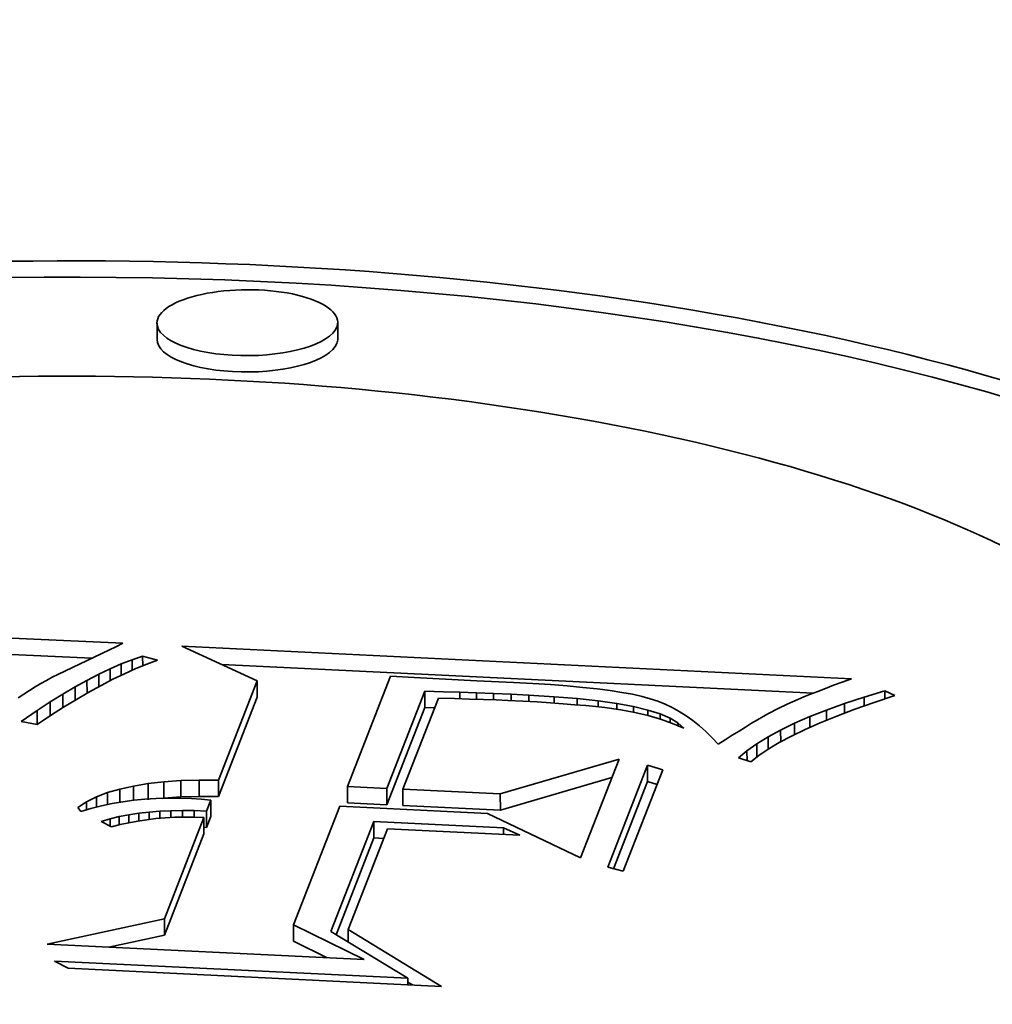
# Model space of a CAD drawing. Extents: x 0 to 10.8, y 0 to 8.3.
# Drawn here: x 8.3 to 8.4, y 3.7 to 3.8 of the extents above; entities that cross this region are included whole.
import ezdxf

# ---------------------------------------------------------------- set-up
doc = ezdxf.new("R2010")
doc.units = 0
doc.header["$MEASUREMENT"] = 0
doc.layers.get('0').update_dxf_attribs({"lineweight": 13})

msp = doc.modelspace()

# ---------------------------------------------------------------- linework, layer by layer
at = {"color": 7, "lineweight": 35, "ltscale": 4.17398e-05}
for p, q in [((8.35098, 3.79668), (8.35098, 3.79835)), ((8.36946, 3.79676), (8.36945, 3.79842)), ((8.36122, 3.76179), (8.36123, 3.76012)), ((8.37835, 3.76074), (8.37835, 3.75907)), ((8.40112, 3.75316), (8.40113, 3.75149)), ((8.35168, 3.75147), (8.35168, 3.7498)), ((8.35342, 3.75159), (8.35342, 3.74992)), ((8.35528, 3.75164), (8.35528, 3.74997)), ((8.35726, 3.75163), (8.35726, 3.74997)), ((8.35006, 3.75129), (8.35007, 3.74962)), ((8.37044, 3.75099), (8.37045, 3.74932)), ((8.37447, 3.7508), (8.37447, 3.74913)), ((8.37612, 3.75072), (8.37612, 3.74905)), ((8.35647, 3.74961), (8.35648, 3.74794)), ((8.38607, 3.75024), (8.38608, 3.74857)), ((8.35603, 3.74848), (8.35603, 3.74681)), ((8.35577, 3.74783), (8.35578, 3.74616)), ((8.37314, 3.7474), (8.37315, 3.74574)), ((8.35173, 3.73748), (8.35174, 3.73581)), ((8.36492, 3.73684), (8.36493, 3.73517))]:
    msp.add_line(p, q, dxfattribs=at)
at = {"color": 7, "lineweight": 35, "ltscale": 0.001979}
msp.add_line((8.26838, 3.76922), (8.34747, 3.76563), dxfattribs=at)
at = {"color": 7, "lineweight": 35, "ltscale": 0.001859}
msp.add_line((8.27002, 3.76748), (8.34432, 3.7641), dxfattribs=at)
at = {"color": 7, "lineweight": 35, "ltscale": 1.76261e-05}
msp.add_line((8.34747, 3.76563), (8.34684, 3.76531), dxfattribs=at)
at = {"color": 7, "lineweight": 35, "ltscale": 0.000166025}
msp.add_line((8.34684, 3.76531), (8.34085, 3.76244), dxfattribs=at)
at = {"color": 7, "lineweight": 35, "ltscale": 0.00021161}
msp.add_line((8.36122, 3.76179), (8.35353, 3.76533), dxfattribs=at)
at = {"color": 7, "lineweight": 35, "ltscale": 0.001713}
msp.add_line((8.35353, 3.76533), (8.42198, 3.76201), dxfattribs=at)
at = {"color": 7, "lineweight": 35, "ltscale": 2.97639e-05}
msp.add_line((8.34733, 3.76351), (8.34844, 3.76395), dxfattribs=at)
at = {"color": 7, "lineweight": 35, "ltscale": 2.8526e-05}
msp.add_line((8.34844, 3.76395), (8.34951, 3.76432), dxfattribs=at)
at = {"color": 7, "lineweight": 35, "ltscale": 2.7014e-05}
msp.add_line((8.34844, 3.76395), (8.34844, 3.76287), dxfattribs=at)
at = {"color": 7, "lineweight": 35, "ltscale": 3.9314e-05}
msp.add_line((8.34951, 3.76432), (8.35103, 3.76391), dxfattribs=at)
at = {"color": 7, "lineweight": 35, "ltscale": 2.49505e-05}
msp.add_line((8.34951, 3.76432), (8.34952, 3.76333), dxfattribs=at)
at = {"color": 7, "lineweight": 35, "ltscale": 2.91074e-05}
msp.add_line((8.35103, 3.76391), (8.34994, 3.7635), dxfattribs=at)
at = {"color": 7, "lineweight": 35, "ltscale": 3.23453e-05}
msp.add_line((8.34502, 3.76246), (8.34619, 3.76301), dxfattribs=at)
at = {"color": 7, "lineweight": 35, "ltscale": 3.10389e-05}
msp.add_line((8.34619, 3.76301), (8.34733, 3.76351), dxfattribs=at)
at = {"color": 7, "lineweight": 35, "ltscale": 3.0421e-05}
msp.add_line((8.34619, 3.76301), (8.3462, 3.7618), dxfattribs=at)
at = {"color": 7, "lineweight": 35, "ltscale": 3.29007e-05}
msp.add_line((8.34766, 3.76252), (8.34648, 3.76195), dxfattribs=at)
at = {"color": 7, "lineweight": 35, "ltscale": 2.88334e-05}
msp.add_line((8.34733, 3.76351), (8.34733, 3.76236), dxfattribs=at)
at = {"color": 7, "lineweight": 35, "ltscale": 3.1589e-05}
msp.add_line((8.34882, 3.76304), (8.34766, 3.76252), dxfattribs=at)
at = {"color": 7, "lineweight": 35, "ltscale": 3.03323e-05}
msp.add_line((8.34994, 3.7635), (8.34882, 3.76304), dxfattribs=at)
at = {"color": 7, "lineweight": 35, "ltscale": 0.001514}
msp.add_line((8.35759, 3.76346), (8.41807, 3.76053), dxfattribs=at)
at = {"color": 7, "lineweight": 35, "ltscale": 1.67997e-05}
msp.add_line((8.33911, 3.76151), (8.33853, 3.76117), dxfattribs=at)
at = {"color": 7, "lineweight": 35, "ltscale": 1.66329e-05}
msp.add_line((8.33969, 3.76184), (8.33911, 3.76151), dxfattribs=at)
at = {"color": 7, "lineweight": 35, "ltscale": 1.64541e-05}
msp.add_line((8.34027, 3.76215), (8.33969, 3.76184), dxfattribs=at)
at = {"color": 7, "lineweight": 35, "ltscale": 1.62895e-05}
msp.add_line((8.34085, 3.76244), (8.34027, 3.76215), dxfattribs=at)
at = {"color": 7, "lineweight": 35, "ltscale": 3.50673e-05}
msp.add_line((8.3426, 3.76116), (8.34382, 3.76184), dxfattribs=at)
at = {"color": 7, "lineweight": 35, "ltscale": 3.37045e-05}
msp.add_line((8.34382, 3.76184), (8.34502, 3.76246), dxfattribs=at)
at = {"color": 7, "lineweight": 35, "ltscale": 3.29602e-05}
msp.add_line((8.34382, 3.76184), (8.34383, 3.76052), dxfattribs=at)
at = {"color": 7, "lineweight": 35, "ltscale": 3.17962e-05}
msp.add_line((8.34502, 3.76246), (8.34503, 3.76119), dxfattribs=at)
at = {"color": 7, "lineweight": 35, "ltscale": 3.4191e-05}
msp.add_line((8.34648, 3.76195), (8.34527, 3.76132), dxfattribs=at)
at = {"color": 7, "lineweight": 35, "ltscale": 0.000272617}
for p, q in [((8.35726, 3.75163), (8.36122, 3.76179)), ((8.35726, 3.74997), (8.36123, 3.76012))]:
    msp.add_line(p, q, dxfattribs=at)
at = {"color": 7, "lineweight": 35, "ltscale": 0.000302335}
msp.add_line((8.37484, 3.76226), (8.37044, 3.75099), dxfattribs=at)
at = {"color": 7, "lineweight": 35, "ltscale": 6.08619e-05}
msp.add_line((8.37727, 3.76212), (8.37484, 3.76226), dxfattribs=at)
at = {"color": 7, "lineweight": 35, "ltscale": 0.000159871}
msp.add_line((8.38366, 3.76178), (8.37727, 3.76212), dxfattribs=at)
at = {"color": 7, "lineweight": 35, "ltscale": 9.42749e-05}
msp.add_line((8.38743, 3.76162), (8.38366, 3.76178), dxfattribs=at)
at = {"color": 7, "lineweight": 35, "ltscale": 4.8966e-05}
msp.add_line((8.38938, 3.76152), (8.38743, 3.76162), dxfattribs=at)
at = {"color": 7, "lineweight": 35, "ltscale": 4.58764e-05}
msp.add_line((8.39121, 3.7614), (8.38938, 3.76152), dxfattribs=at)
at = {"color": 7, "lineweight": 35, "ltscale": 2.37903e-05}
msp.add_line((8.42103, 3.76166), (8.42014, 3.76133), dxfattribs=at)
at = {"color": 7, "lineweight": 35, "ltscale": 2.51886e-05}
msp.add_line((8.42198, 3.76201), (8.42103, 3.76166), dxfattribs=at)
at = {"color": 7, "lineweight": 35, "ltscale": 1.72001e-05}
msp.add_line((8.33795, 3.76081), (8.33737, 3.76044), dxfattribs=at)
at = {"color": 7, "lineweight": 35, "ltscale": 1.70001e-05}
msp.add_line((8.33853, 3.76117), (8.33795, 3.76081), dxfattribs=at)
at = {"color": 7, "lineweight": 35, "ltscale": 3.64815e-05}
msp.add_line((8.34134, 3.76043), (8.3426, 3.76116), dxfattribs=at)
at = {"color": 7, "lineweight": 35, "ltscale": 3.38883e-05}
msp.add_line((8.3426, 3.76116), (8.3426, 3.75981), dxfattribs=at)
at = {"color": 7, "lineweight": 35, "ltscale": 3.68953e-05}
msp.add_line((8.34402, 3.76063), (8.34274, 3.75989), dxfattribs=at)
at = {"color": 7, "lineweight": 35, "ltscale": 3.55431e-05}
msp.add_line((8.34527, 3.76132), (8.34402, 3.76063), dxfattribs=at)
at = {"color": 7, "lineweight": 35, "ltscale": 0.000266803}
for p, q in [((8.37447, 3.7508), (8.37835, 3.76074)), ((8.37447, 3.74913), (8.37835, 3.75907))]:
    msp.add_line(p, q, dxfattribs=at)
at = {"color": 7, "lineweight": 35, "ltscale": 4.80669e-05}
msp.add_line((8.37835, 3.76074), (8.38027, 3.76067), dxfattribs=at)
at = {"color": 7, "lineweight": 35, "ltscale": 4.16768e-05}
msp.add_line((8.38027, 3.76067), (8.38194, 3.76062), dxfattribs=at)
at = {"color": 7, "lineweight": 35, "ltscale": 4.26791e-05}
msp.add_line((8.38194, 3.76062), (8.38364, 3.76056), dxfattribs=at)
at = {"color": 7, "lineweight": 35, "ltscale": 1.6425e-05}
msp.add_line((8.38194, 3.76062), (8.38194, 3.75996), dxfattribs=at)
at = {"color": 7, "lineweight": 35, "ltscale": 4.37019e-05}
msp.add_line((8.38364, 3.76056), (8.38539, 3.76048), dxfattribs=at)
at = {"color": 7, "lineweight": 35, "ltscale": 1.60812e-05}
msp.add_line((8.38364, 3.76056), (8.38364, 3.75991), dxfattribs=at)
at = {"color": 7, "lineweight": 35, "ltscale": 4.2796e-05}
msp.add_line((8.39292, 3.76127), (8.39121, 3.7614), dxfattribs=at)
at = {"color": 7, "lineweight": 35, "ltscale": 3.97436e-05}
msp.add_line((8.3945, 3.76112), (8.39292, 3.76127), dxfattribs=at)
at = {"color": 7, "lineweight": 35, "ltscale": 3.66805e-05}
msp.add_line((8.39596, 3.76096), (8.3945, 3.76112), dxfattribs=at)
at = {"color": 7, "lineweight": 35, "ltscale": 3.36483e-05}
msp.add_line((8.3973, 3.76079), (8.39596, 3.76096), dxfattribs=at)
at = {"color": 7, "lineweight": 35, "ltscale": 3.06138e-05}
msp.add_line((8.39851, 3.7606), (8.3973, 3.76079), dxfattribs=at)
at = {"color": 7, "lineweight": 35, "ltscale": 2.76006e-05}
msp.add_line((8.39959, 3.76041), (8.39851, 3.7606), dxfattribs=at)
at = {"color": 7, "lineweight": 35, "ltscale": 1.9669e-05}
msp.add_line((8.41852, 3.7607), (8.41778, 3.76041), dxfattribs=at)
at = {"color": 7, "lineweight": 35, "ltscale": 2.10439e-05}
msp.add_line((8.4193, 3.76101), (8.41852, 3.7607), dxfattribs=at)
at = {"color": 7, "lineweight": 35, "ltscale": 2.24137e-05}
msp.add_line((8.42014, 3.76133), (8.4193, 3.76101), dxfattribs=at)
at = {"color": 7, "lineweight": 35, "ltscale": 5.55762e-05}
msp.add_line((8.42326, 3.76012), (8.42539, 3.76076), dxfattribs=at)
at = {"color": 7, "lineweight": 35, "ltscale": 2.82074e-05}
msp.add_line((8.42539, 3.76076), (8.42641, 3.76029), dxfattribs=at)
at = {"color": 7, "lineweight": 35, "ltscale": 2.02053e-05}
msp.add_line((8.42539, 3.76076), (8.42539, 3.75995), dxfattribs=at)
at = {"color": 7, "lineweight": 35, "ltscale": 1.74068e-05}
msp.add_line((8.33737, 3.76044), (8.33679, 3.76005), dxfattribs=at)
at = {"color": 7, "lineweight": 35, "ltscale": 3.93523e-05}
msp.add_line((8.33873, 3.75877), (8.34005, 3.75963), dxfattribs=at)
at = {"color": 7, "lineweight": 35, "ltscale": 3.79253e-05}
msp.add_line((8.34005, 3.75963), (8.34134, 3.76043), dxfattribs=at)
at = {"color": 7, "lineweight": 35, "ltscale": 3.51886e-05}
msp.add_line((8.34005, 3.75963), (8.34005, 3.75822), dxfattribs=at)
at = {"color": 7, "lineweight": 35, "ltscale": 3.46419e-05}
msp.add_line((8.34134, 3.76043), (8.34134, 3.75904), dxfattribs=at)
at = {"color": 7, "lineweight": 35, "ltscale": 3.82534e-05}
msp.add_line((8.34274, 3.75989), (8.34143, 3.7591), dxfattribs=at)
at = {"color": 7, "lineweight": 35, "ltscale": 0.000249359}
msp.add_line((8.37974, 3.76001), (8.37612, 3.75072), dxfattribs=at)
at = {"color": 7, "lineweight": 35, "ltscale": 4.12623e-05}
msp.add_line((8.38139, 3.75997), (8.37974, 3.76001), dxfattribs=at)
at = {"color": 7, "lineweight": 35, "ltscale": 3.83822e-05}
msp.add_line((8.38293, 3.75993), (8.38139, 3.75997), dxfattribs=at)
at = {"color": 7, "lineweight": 35, "ltscale": 3.55259e-05}
msp.add_line((8.38435, 3.75989), (8.38293, 3.75993), dxfattribs=at)
at = {"color": 7, "lineweight": 35, "ltscale": 3.26706e-05}
msp.add_line((8.38565, 3.75984), (8.38435, 3.75989), dxfattribs=at)
at = {"color": 7, "lineweight": 35, "ltscale": 4.47053e-05}
msp.add_line((8.38539, 3.76048), (8.38718, 3.76041), dxfattribs=at)
at = {"color": 7, "lineweight": 35, "ltscale": 1.58515e-05}
msp.add_line((8.38539, 3.76048), (8.38539, 3.75985), dxfattribs=at)
at = {"color": 7, "lineweight": 35, "ltscale": 2.98197e-05}
msp.add_line((8.38685, 3.75979), (8.38565, 3.75984), dxfattribs=at)
at = {"color": 7, "lineweight": 35, "ltscale": 3.85314e-05}
msp.add_line((8.38838, 3.75971), (8.38685, 3.75979), dxfattribs=at)
at = {"color": 7, "lineweight": 35, "ltscale": 4.57064e-05}
msp.add_line((8.38718, 3.76041), (8.389, 3.76032), dxfattribs=at)
at = {"color": 7, "lineweight": 35, "ltscale": 1.58937e-05}
msp.add_line((8.38718, 3.76041), (8.38718, 3.75977), dxfattribs=at)
at = {"color": 7, "lineweight": 35, "ltscale": 3.64272e-05}
msp.add_line((8.38984, 3.75963), (8.38838, 3.75971), dxfattribs=at)
at = {"color": 7, "lineweight": 35, "ltscale": 6.45813e-05}
msp.add_line((8.389, 3.76032), (8.39158, 3.76017), dxfattribs=at)
at = {"color": 7, "lineweight": 35, "ltscale": 1.61721e-05}
msp.add_line((8.389, 3.76032), (8.389, 3.75967), dxfattribs=at)
at = {"color": 7, "lineweight": 35, "ltscale": 3.42813e-05}
msp.add_line((8.39121, 3.75954), (8.38984, 3.75963), dxfattribs=at)
at = {"color": 7, "lineweight": 35, "ltscale": 3.21544e-05}
msp.add_line((8.39249, 3.75945), (8.39121, 3.75954), dxfattribs=at)
at = {"color": 7, "lineweight": 35, "ltscale": 5.91389e-05}
msp.add_line((8.39158, 3.76017), (8.39394, 3.75998), dxfattribs=at)
at = {"color": 7, "lineweight": 35, "ltscale": 1.64123e-05}
msp.add_line((8.39158, 3.76017), (8.39158, 3.75951), dxfattribs=at)
at = {"color": 7, "lineweight": 35, "ltscale": 5.37337e-05}
msp.add_line((8.39394, 3.75998), (8.39607, 3.75974), dxfattribs=at)
at = {"color": 7, "lineweight": 35, "ltscale": 1.61328e-05}
msp.add_line((8.39394, 3.75998), (8.39394, 3.75933), dxfattribs=at)
at = {"color": 7, "lineweight": 35, "ltscale": 4.83328e-05}
msp.add_line((8.39607, 3.75974), (8.39799, 3.75947), dxfattribs=at)
at = {"color": 7, "lineweight": 35, "ltscale": 1.54601e-05}
msp.add_line((8.39607, 3.75974), (8.39608, 3.75913), dxfattribs=at)
at = {"color": 7, "lineweight": 35, "ltscale": 2.46364e-05}
msp.add_line((8.40056, 3.76019), (8.39959, 3.76041), dxfattribs=at)
at = {"color": 7, "lineweight": 35, "ltscale": 2.1695e-05}
msp.add_line((8.40139, 3.75996), (8.40056, 3.76019), dxfattribs=at)
at = {"color": 7, "lineweight": 35, "ltscale": 2.02257e-05}
msp.add_line((8.40216, 3.75971), (8.40139, 3.75996), dxfattribs=at)
at = {"color": 7, "lineweight": 35, "ltscale": 2.02467e-05}
msp.add_line((8.40291, 3.7594), (8.40216, 3.75971), dxfattribs=at)
at = {"color": 7, "lineweight": 35, "ltscale": 2.97191e-05}
msp.add_line((8.41648, 3.75988), (8.41539, 3.7594), dxfattribs=at)
at = {"color": 7, "lineweight": 35, "ltscale": 1.69351e-05}
msp.add_line((8.41711, 3.76014), (8.41648, 3.75988), dxfattribs=at)
at = {"color": 7, "lineweight": 35, "ltscale": 1.82806e-05}
msp.add_line((8.41778, 3.76041), (8.41711, 3.76014), dxfattribs=at)
at = {"color": 7, "lineweight": 35, "ltscale": 5.23035e-05}
msp.add_line((8.42127, 3.75947), (8.42326, 3.76012), dxfattribs=at)
at = {"color": 7, "lineweight": 35, "ltscale": 5.25728e-05}
msp.add_line((8.42429, 3.75959), (8.4223, 3.75888), dxfattribs=at)
at = {"color": 7, "lineweight": 35, "ltscale": 2.23809e-05}
msp.add_line((8.42326, 3.76012), (8.42326, 3.75922), dxfattribs=at)
at = {"color": 7, "lineweight": 35, "ltscale": 5.60571e-05}
msp.add_line((8.42641, 3.76029), (8.42429, 3.75959), dxfattribs=at)
at = {"color": 7, "lineweight": 35, "ltscale": 4.95713e-05}
msp.add_line((8.3371, 3.75764), (8.33873, 3.75877), dxfattribs=at)
at = {"color": 7, "lineweight": 35, "ltscale": 3.55179e-05}
msp.add_line((8.33873, 3.75877), (8.33873, 3.75735), dxfattribs=at)
at = {"color": 7, "lineweight": 35, "ltscale": 3.96584e-05}
msp.add_line((8.34143, 3.7591), (8.3401, 3.75825), dxfattribs=at)
at = {"color": 7, "lineweight": 35, "ltscale": 2.51827e-05}
msp.add_line((8.37835, 3.75907), (8.37936, 3.75903), dxfattribs=at)
at = {"color": 7, "lineweight": 35, "ltscale": 3.00349e-05}
msp.add_line((8.39369, 3.75935), (8.39249, 3.75945), dxfattribs=at)
at = {"color": 7, "lineweight": 35, "ltscale": 2.7915e-05}
msp.add_line((8.3948, 3.75926), (8.39369, 3.75935), dxfattribs=at)
at = {"color": 7, "lineweight": 35, "ltscale": 2.57778e-05}
msp.add_line((8.39583, 3.75915), (8.3948, 3.75926), dxfattribs=at)
at = {"color": 7, "lineweight": 35, "ltscale": 2.36852e-05}
msp.add_line((8.39677, 3.75905), (8.39583, 3.75915), dxfattribs=at)
at = {"color": 7, "lineweight": 35, "ltscale": 4.10093e-05}
msp.add_line((8.39839, 3.75882), (8.39677, 3.75905), dxfattribs=at)
at = {"color": 7, "lineweight": 35, "ltscale": 4.30687e-05}
msp.add_line((8.39799, 3.75947), (8.39968, 3.75915), dxfattribs=at)
at = {"color": 7, "lineweight": 35, "ltscale": 1.47662e-05}
msp.add_line((8.39799, 3.75947), (8.39799, 3.75888), dxfattribs=at)
at = {"color": 7, "lineweight": 35, "ltscale": 3.61104e-05}
msp.add_line((8.39981, 3.75856), (8.39839, 3.75882), dxfattribs=at)
at = {"color": 7, "lineweight": 35, "ltscale": 3.78339e-05}
msp.add_line((8.39968, 3.75915), (8.40115, 3.75879), dxfattribs=at)
at = {"color": 7, "lineweight": 35, "ltscale": 1.41751e-05}
msp.add_line((8.39968, 3.75915), (8.39968, 3.75859), dxfattribs=at)
at = {"color": 7, "lineweight": 35, "ltscale": 3.47416e-05}
msp.add_line((8.40117, 3.75824), (8.39981, 3.75856), dxfattribs=at)
at = {"color": 7, "lineweight": 35, "ltscale": 3.27658e-05}
msp.add_line((8.40115, 3.75879), (8.4024, 3.7584), dxfattribs=at)
at = {"color": 7, "lineweight": 35, "ltscale": 1.36975e-05}
msp.add_line((8.40115, 3.75879), (8.40115, 3.75825), dxfattribs=at)
at = {"color": 7, "lineweight": 35, "ltscale": 2.03626e-05}
msp.add_line((8.40365, 3.75905), (8.40291, 3.7594), dxfattribs=at)
at = {"color": 7, "lineweight": 35, "ltscale": 2.05087e-05}
msp.add_line((8.40436, 3.75866), (8.40365, 3.75905), dxfattribs=at)
at = {"color": 7, "lineweight": 35, "ltscale": 2.07883e-05}
msp.add_line((8.40507, 3.75822), (8.40436, 3.75866), dxfattribs=at)
at = {"color": 7, "lineweight": 35, "ltscale": 2.81171e-05}
msp.add_line((8.41448, 3.75896), (8.41348, 3.75844), dxfattribs=at)
at = {"color": 7, "lineweight": 35, "ltscale": 2.54152e-05}
msp.add_line((8.41539, 3.7594), (8.41448, 3.75896), dxfattribs=at)
at = {"color": 7, "lineweight": 35, "ltscale": 4.586e-05}
msp.add_line((8.41772, 3.75813), (8.41942, 3.7588), dxfattribs=at)
at = {"color": 7, "lineweight": 35, "ltscale": 4.90599e-05}
msp.add_line((8.41942, 3.7588), (8.42127, 3.75947), dxfattribs=at)
at = {"color": 7, "lineweight": 35, "ltscale": 2.59696e-05}
msp.add_line((8.41942, 3.7588), (8.41943, 3.75776), dxfattribs=at)
at = {"color": 7, "lineweight": 35, "ltscale": 4.91038e-05}
msp.add_line((8.4223, 3.75888), (8.42047, 3.75819), dxfattribs=at)
at = {"color": 7, "lineweight": 35, "ltscale": 2.43016e-05}
msp.add_line((8.42127, 3.75947), (8.42127, 3.75849), dxfattribs=at)
at = {"color": 7, "lineweight": 35, "ltscale": 4.14333e-05}
msp.add_line((8.33873, 3.75734), (8.3371, 3.75764), dxfattribs=at)
at = {"color": 7, "lineweight": 35, "ltscale": 4.10588e-05}
msp.add_line((8.3401, 3.75825), (8.33873, 3.75734), dxfattribs=at)
at = {"color": 7, "lineweight": 35, "ltscale": 3.34632e-05}
msp.add_line((8.40245, 3.75787), (8.40117, 3.75824), dxfattribs=at)
at = {"color": 7, "lineweight": 35, "ltscale": 2.79414e-05}
msp.add_line((8.4024, 3.7584), (8.40343, 3.75796), dxfattribs=at)
at = {"color": 7, "lineweight": 35, "ltscale": 1.27848e-05}
msp.add_line((8.4024, 3.7584), (8.4024, 3.75788), dxfattribs=at)
at = {"color": 7, "lineweight": 35, "ltscale": 3.22835e-05}
msp.add_line((8.40367, 3.75744), (8.40245, 3.75787), dxfattribs=at)
at = {"color": 7, "lineweight": 35, "ltscale": 2.3476e-05}
msp.add_line((8.40343, 3.75796), (8.40423, 3.75748), dxfattribs=at)
at = {"color": 7, "lineweight": 35, "ltscale": 1.0797e-05}
msp.add_line((8.40343, 3.75796), (8.40343, 3.75752), dxfattribs=at)
at = {"color": 7, "lineweight": 35, "ltscale": 1.95942e-05}
msp.add_line((8.40423, 3.75748), (8.40482, 3.75695), dxfattribs=at)
at = {"color": 7, "lineweight": 35, "ltscale": 6.87835e-06}
msp.add_line((8.40423, 3.75748), (8.40424, 3.7572), dxfattribs=at)
at = {"color": 7, "lineweight": 35, "ltscale": 2.10747e-05}
msp.add_line((8.40576, 3.75773), (8.40507, 3.75822), dxfattribs=at)
at = {"color": 7, "lineweight": 35, "ltscale": 2.14491e-05}
msp.add_line((8.40643, 3.75719), (8.40576, 3.75773), dxfattribs=at)
at = {"color": 7, "lineweight": 35, "ltscale": 1.74681e-05}
msp.add_line((8.41237, 3.75781), (8.41176, 3.75745), dxfattribs=at)
at = {"color": 7, "lineweight": 35, "ltscale": 1.65089e-05}
msp.add_line((8.41294, 3.75814), (8.41237, 3.75781), dxfattribs=at)
at = {"color": 7, "lineweight": 35, "ltscale": 1.55137e-05}
msp.add_line((8.41348, 3.75844), (8.41294, 3.75814), dxfattribs=at)
at = {"color": 7, "lineweight": 35, "ltscale": 4.27149e-05}
msp.add_line((8.41615, 3.75745), (8.41772, 3.75813), dxfattribs=at)
at = {"color": 7, "lineweight": 35, "ltscale": 4.22625e-05}
msp.add_line((8.41878, 3.7575), (8.41723, 3.75682), dxfattribs=at)
at = {"color": 7, "lineweight": 35, "ltscale": 2.74641e-05}
msp.add_line((8.41772, 3.75813), (8.41772, 3.75703), dxfattribs=at)
at = {"color": 7, "lineweight": 35, "ltscale": 4.56668e-05}
msp.add_line((8.42047, 3.75819), (8.41878, 3.7575), dxfattribs=at)
at = {"color": 7, "lineweight": 35, "ltscale": 3.12163e-05}
msp.add_line((8.40482, 3.75695), (8.40367, 3.75744), dxfattribs=at)
at = {"color": 7, "lineweight": 35, "ltscale": 2.18833e-05}
msp.add_line((8.40708, 3.75661), (8.40643, 3.75719), dxfattribs=at)
at = {"color": 7, "lineweight": 35, "ltscale": 2.23966e-05}
msp.add_line((8.40772, 3.75598), (8.40708, 3.75661), dxfattribs=at)
at = {"color": 7, "lineweight": 35, "ltscale": 2.04145e-05}
msp.add_line((8.41047, 3.75666), (8.40978, 3.75623), dxfattribs=at)
at = {"color": 7, "lineweight": 35, "ltscale": 1.94308e-05}
msp.add_line((8.41113, 3.75707), (8.41047, 3.75666), dxfattribs=at)
at = {"color": 7, "lineweight": 35, "ltscale": 1.84485e-05}
msp.add_line((8.41176, 3.75745), (8.41113, 3.75707), dxfattribs=at)
at = {"color": 7, "lineweight": 35, "ltscale": 3.66087e-05}
msp.add_line((8.41344, 3.75606), (8.41472, 3.75676), dxfattribs=at)
at = {"color": 7, "lineweight": 35, "ltscale": 3.96168e-05}
msp.add_line((8.41472, 3.75676), (8.41615, 3.75745), dxfattribs=at)
at = {"color": 7, "lineweight": 35, "ltscale": 3.01411e-05}
msp.add_line((8.41472, 3.75676), (8.41473, 3.75556), dxfattribs=at)
at = {"color": 7, "lineweight": 35, "ltscale": 3.89128e-05}
msp.add_line((8.41723, 3.75682), (8.41583, 3.75614), dxfattribs=at)
at = {"color": 7, "lineweight": 35, "ltscale": 2.88279e-05}
msp.add_line((8.41615, 3.75745), (8.41615, 3.7563), dxfattribs=at)
at = {"color": 7, "lineweight": 35, "ltscale": 2.29273e-05}
msp.add_line((8.40834, 3.75531), (8.40772, 3.75598), dxfattribs=at)
at = {"color": 7, "lineweight": 35, "ltscale": 2.1209e-05}
msp.add_line((8.40906, 3.75577), (8.40834, 3.75531), dxfattribs=at)
at = {"color": 7, "lineweight": 35, "ltscale": 2.14067e-05}
msp.add_line((8.40978, 3.75623), (8.40906, 3.75577), dxfattribs=at)
at = {"color": 7, "lineweight": 35, "ltscale": 3.36969e-05}
msp.add_line((8.41229, 3.75535), (8.41344, 3.75606), dxfattribs=at)
at = {"color": 7, "lineweight": 35, "ltscale": 3.16128e-05}
msp.add_line((8.41344, 3.75606), (8.41344, 3.7548), dxfattribs=at)
at = {"color": 7, "lineweight": 35, "ltscale": 3.23333e-05}
msp.add_line((8.41457, 3.75547), (8.41346, 3.75481), dxfattribs=at)
at = {"color": 7, "lineweight": 35, "ltscale": 3.56017e-05}
msp.add_line((8.41583, 3.75614), (8.41457, 3.75547), dxfattribs=at)
at = {"color": 7, "lineweight": 35, "ltscale": 2.82712e-05}
msp.add_line((8.41042, 3.75391), (8.41128, 3.75464), dxfattribs=at)
at = {"color": 7, "lineweight": 35, "ltscale": 3.08906e-05}
msp.add_line((8.41128, 3.75464), (8.41229, 3.75535), dxfattribs=at)
at = {"color": 7, "lineweight": 35, "ltscale": 2.51978e-05}
msp.add_line((8.41128, 3.75464), (8.41129, 3.75363), dxfattribs=at)
at = {"color": 7, "lineweight": 35, "ltscale": 3.38928e-05}
msp.add_line((8.41229, 3.75535), (8.41229, 3.754), dxfattribs=at)
at = {"color": 7, "lineweight": 35, "ltscale": 2.9209e-05}
msp.add_line((8.41346, 3.75481), (8.41249, 3.75415), dxfattribs=at)
at = {"color": 7, "lineweight": 35, "ltscale": 0.000316197}
msp.add_line((8.38607, 3.75024), (8.39821, 3.75379), dxfattribs=at)
at = {"color": 7, "lineweight": 35, "ltscale": 0.000270682}
msp.add_line((8.39821, 3.75379), (8.39427, 3.7437), dxfattribs=at)
at = {"color": 7, "lineweight": 35, "ltscale": 3.29117e-05}
msp.add_line((8.41167, 3.7535), (8.41042, 3.75391), dxfattribs=at)
at = {"color": 7, "lineweight": 35, "ltscale": 2.61758e-05}
msp.add_line((8.41249, 3.75415), (8.41167, 3.7535), dxfattribs=at)
at = {"color": 7, "lineweight": 35, "ltscale": 0.000279077}
for p, q in [((8.39706, 3.74276), (8.40112, 3.75316)), ((8.40269, 3.75271), (8.39863, 3.74232))]:
    msp.add_line(p, q, dxfattribs=at)
at = {"color": 7, "lineweight": 35, "ltscale": 4.08777e-05}
for p, q in [((8.40112, 3.75316), (8.40269, 3.75271)), ((8.39863, 3.74232), (8.39706, 3.74276))]:
    msp.add_line(p, q, dxfattribs=at)
at = {"color": 7, "lineweight": 35, "ltscale": 4.07344e-05}
msp.add_line((8.35006, 3.75129), (8.35168, 3.75147), dxfattribs=at)
at = {"color": 7, "lineweight": 35, "ltscale": 4.36102e-05}
for p, q in [((8.35168, 3.75147), (8.35342, 3.75159)), ((8.35168, 3.7498), (8.35342, 3.74992))]:
    msp.add_line(p, q, dxfattribs=at)
at = {"color": 7, "lineweight": 35, "ltscale": 4.64996e-05}
for p, q in [((8.35342, 3.75159), (8.35528, 3.75164)), ((8.35342, 3.74992), (8.35528, 3.74997))]:
    msp.add_line(p, q, dxfattribs=at)
at = {"color": 7, "lineweight": 35, "ltscale": 4.95112e-05}
for p, q in [((8.35528, 3.75164), (8.35726, 3.75163)), ((8.35528, 3.74997), (8.35726, 3.74997))]:
    msp.add_line(p, q, dxfattribs=at)
at = {"color": 7, "lineweight": 35, "ltscale": 0.000296833}
msp.add_line((8.38608, 3.74857), (8.39747, 3.7519), dxfattribs=at)
at = {"color": 7, "lineweight": 35, "ltscale": 0.000238765}
msp.add_line((8.39765, 3.74259), (8.40113, 3.75149), dxfattribs=at)
at = {"color": 7, "lineweight": 35, "ltscale": 2.54749e-05}
msp.add_line((8.40113, 3.75149), (8.40211, 3.75121), dxfattribs=at)
at = {"color": 7, "lineweight": 35, "ltscale": 3.28436e-05}
msp.add_line((8.34592, 3.75036), (8.34718, 3.75073), dxfattribs=at)
at = {"color": 7, "lineweight": 35, "ltscale": 3.53367e-05}
msp.add_line((8.34718, 3.75073), (8.34856, 3.75104), dxfattribs=at)
at = {"color": 7, "lineweight": 35, "ltscale": 3.38324e-05}
msp.add_line((8.34718, 3.75073), (8.34719, 3.74938), dxfattribs=at)
at = {"color": 7, "lineweight": 35, "ltscale": 3.79638e-05}
msp.add_line((8.34856, 3.75104), (8.35006, 3.75129), dxfattribs=at)
at = {"color": 7, "lineweight": 35, "ltscale": 3.66987e-05}
msp.add_line((8.34856, 3.75104), (8.34857, 3.74957), dxfattribs=at)
at = {"color": 7, "lineweight": 35, "ltscale": 0.000100682}
for p, q in [((8.37044, 3.75099), (8.37447, 3.7508)), ((8.37045, 3.74932), (8.37447, 3.74913))]:
    msp.add_line(p, q, dxfattribs=at)
at = {"color": 7, "lineweight": 35, "ltscale": 0.000249199}
for p, q in [((8.37612, 3.75072), (8.38607, 3.75024)), ((8.37612, 3.74905), (8.38608, 3.74857))]:
    msp.add_line(p, q, dxfattribs=at)
at = {"color": 7, "lineweight": 35, "ltscale": 2.83574e-05}
msp.add_line((8.34377, 3.74942), (8.34478, 3.74992), dxfattribs=at)
at = {"color": 7, "lineweight": 35, "ltscale": 3.04872e-05}
msp.add_line((8.34478, 3.74992), (8.34592, 3.75036), dxfattribs=at)
at = {"color": 7, "lineweight": 35, "ltscale": 2.58003e-05}
msp.add_line((8.34478, 3.74992), (8.34479, 3.74889), dxfattribs=at)
at = {"color": 7, "lineweight": 35, "ltscale": 3.0303e-05}
msp.add_line((8.34592, 3.75036), (8.34593, 3.74914), dxfattribs=at)
at = {"color": 7, "lineweight": 35, "ltscale": 2.80078e-05}
msp.add_line((8.34749, 3.74943), (8.34638, 3.74924), dxfattribs=at)
at = {"color": 7, "lineweight": 35, "ltscale": 2.83408e-05}
msp.add_line((8.34861, 3.74958), (8.34749, 3.74943), dxfattribs=at)
at = {"color": 7, "lineweight": 35, "ltscale": 2.87003e-05}
msp.add_line((8.34975, 3.74969), (8.34861, 3.74958), dxfattribs=at)
at = {"color": 7, "lineweight": 35, "ltscale": 2.90822e-05}
msp.add_line((8.35091, 3.74976), (8.34975, 3.74969), dxfattribs=at)
at = {"color": 7, "lineweight": 35, "ltscale": 2.95049e-05}
msp.add_line((8.35209, 3.7498), (8.35091, 3.74976), dxfattribs=at)
at = {"color": 7, "lineweight": 35, "ltscale": 3.59441e-06}
msp.add_line((8.35154, 3.74978), (8.35168, 3.7498), dxfattribs=at)
at = {"color": 7, "lineweight": 35, "ltscale": 2.99559e-05}
msp.add_line((8.35329, 3.7498), (8.35209, 3.7498), dxfattribs=at)
at = {"color": 7, "lineweight": 35, "ltscale": 3.04634e-05}
msp.add_line((8.35451, 3.74976), (8.35329, 3.7498), dxfattribs=at)
at = {"color": 7, "lineweight": 35, "ltscale": 2.48032e-05}
msp.add_line((8.3555, 3.74969), (8.35451, 3.74976), dxfattribs=at)
at = {"color": 7, "lineweight": 35, "ltscale": 2.43088e-05}
msp.add_line((8.35647, 3.74961), (8.3555, 3.74969), dxfattribs=at)
at = {"color": 7, "lineweight": 35, "ltscale": 3.03625e-05}
for p, q in [((8.35603, 3.74848), (8.35647, 3.74961)), ((8.35603, 3.74681), (8.35648, 3.74794))]:
    msp.add_line(p, q, dxfattribs=at)
at = {"color": 7, "lineweight": 35, "ltscale": 2.65287e-05}
msp.add_line((8.34287, 3.74885), (8.34377, 3.74942), dxfattribs=at)
at = {"color": 7, "lineweight": 35, "ltscale": 1.28248e-05}
msp.add_line((8.34318, 3.74844), (8.34287, 3.74885), dxfattribs=at)
at = {"color": 7, "lineweight": 35, "ltscale": 2.72806e-05}
msp.add_line((8.34423, 3.74875), (8.34318, 3.74844), dxfattribs=at)
at = {"color": 7, "lineweight": 35, "ltscale": 2.00588e-05}
msp.add_line((8.34377, 3.74942), (8.34377, 3.74861), dxfattribs=at)
at = {"color": 7, "lineweight": 35, "ltscale": 2.75079e-05}
msp.add_line((8.3453, 3.74901), (8.34423, 3.74875), dxfattribs=at)
at = {"color": 7, "lineweight": 35, "ltscale": 2.77475e-05}
msp.add_line((8.34638, 3.74924), (8.3453, 3.74901), dxfattribs=at)
at = {"color": 7, "lineweight": 35, "ltscale": 2.74369e-05}
msp.add_line((8.35017, 3.74837), (8.35127, 3.74846), dxfattribs=at)
at = {"color": 7, "lineweight": 35, "ltscale": 2.83582e-05}
msp.add_line((8.35127, 3.74846), (8.3524, 3.74852), dxfattribs=at)
at = {"color": 7, "lineweight": 35, "ltscale": 1.78371e-05}
msp.add_line((8.35127, 3.74846), (8.35127, 3.74775), dxfattribs=at)
at = {"color": 7, "lineweight": 35, "ltscale": 2.92842e-05}
msp.add_line((8.3524, 3.74852), (8.35357, 3.74854), dxfattribs=at)
at = {"color": 7, "lineweight": 35, "ltscale": 1.72291e-05}
msp.add_line((8.3524, 3.74852), (8.3524, 3.74783), dxfattribs=at)
at = {"color": 7, "lineweight": 35, "ltscale": 3.02187e-05}
msp.add_line((8.35357, 3.74854), (8.35478, 3.74853), dxfattribs=at)
at = {"color": 7, "lineweight": 35, "ltscale": 1.67644e-05}
msp.add_line((8.35357, 3.74854), (8.35357, 3.74787), dxfattribs=at)
at = {"color": 7, "lineweight": 35, "ltscale": 3.11919e-05}
msp.add_line((8.35478, 3.74853), (8.35603, 3.74848), dxfattribs=at)
at = {"color": 7, "lineweight": 35, "ltscale": 1.65202e-05}
msp.add_line((8.35478, 3.74853), (8.35478, 3.74787), dxfattribs=at)
at = {"color": 7, "lineweight": 35, "ltscale": 0.000325593}
msp.add_line((8.36966, 3.74897), (8.36492, 3.73684), dxfattribs=at)
at = {"color": 7, "lineweight": 35, "ltscale": 0.000377919}
msp.add_line((8.38475, 3.74824), (8.36966, 3.74897), dxfattribs=at)
at = {"color": 7, "lineweight": 35, "ltscale": 2.34863e-05}
msp.add_line((8.34527, 3.74743), (8.34618, 3.74769), dxfattribs=at)
at = {"color": 7, "lineweight": 35, "ltscale": 2.99441e-05}
msp.add_line((8.34633, 3.74687), (8.34527, 3.74743), dxfattribs=at)
at = {"color": 7, "lineweight": 35, "ltscale": 2.42068e-05}
msp.add_line((8.34618, 3.74769), (8.34712, 3.74791), dxfattribs=at)
at = {"color": 7, "lineweight": 35, "ltscale": 1.85289e-05}
msp.add_line((8.34618, 3.74769), (8.34618, 3.74695), dxfattribs=at)
at = {"color": 7, "lineweight": 35, "ltscale": 2.49437e-05}
msp.add_line((8.34712, 3.74791), (8.3481, 3.7481), dxfattribs=at)
at = {"color": 7, "lineweight": 35, "ltscale": 2.09189e-05}
msp.add_line((8.34712, 3.74791), (8.34712, 3.74707), dxfattribs=at)
at = {"color": 7, "lineweight": 35, "ltscale": 2.57698e-05}
msp.add_line((8.3481, 3.7481), (8.34912, 3.74825), dxfattribs=at)
at = {"color": 7, "lineweight": 35, "ltscale": 2.01024e-05}
msp.add_line((8.3481, 3.7481), (8.3481, 3.74729), dxfattribs=at)
at = {"color": 7, "lineweight": 35, "ltscale": 2.31214e-05}
msp.add_line((8.34901, 3.74746), (8.3481, 3.74729), dxfattribs=at)
at = {"color": 7, "lineweight": 35, "ltscale": 2.33655e-05}
msp.add_line((8.34994, 3.7476), (8.34901, 3.74746), dxfattribs=at)
at = {"color": 7, "lineweight": 35, "ltscale": 2.65829e-05}
msp.add_line((8.34912, 3.74825), (8.35017, 3.74837), dxfattribs=at)
at = {"color": 7, "lineweight": 35, "ltscale": 1.93201e-05}
msp.add_line((8.34912, 3.74825), (8.34912, 3.74748), dxfattribs=at)
at = {"color": 7, "lineweight": 35, "ltscale": 2.35857e-05}
msp.add_line((8.35087, 3.74771), (8.34994, 3.7476), dxfattribs=at)
at = {"color": 7, "lineweight": 35, "ltscale": 1.8543e-05}
msp.add_line((8.35017, 3.74837), (8.35018, 3.74763), dxfattribs=at)
at = {"color": 7, "lineweight": 35, "ltscale": 2.38759e-05}
msp.add_line((8.35182, 3.7478), (8.35087, 3.74771), dxfattribs=at)
at = {"color": 7, "lineweight": 35, "ltscale": 0.000277787}
for p, q in [((8.35173, 3.73748), (8.35577, 3.74783)), ((8.35174, 3.73581), (8.35578, 3.74616))]:
    msp.add_line(p, q, dxfattribs=at)
at = {"color": 7, "lineweight": 35, "ltscale": 2.4194e-05}
msp.add_line((8.35279, 3.74785), (8.35182, 3.7478), dxfattribs=at)
at = {"color": 7, "lineweight": 35, "ltscale": 2.45087e-05}
msp.add_line((8.35377, 3.74787), (8.35279, 3.74785), dxfattribs=at)
at = {"color": 7, "lineweight": 35, "ltscale": 2.48456e-05}
msp.add_line((8.35476, 3.74787), (8.35377, 3.74787), dxfattribs=at)
at = {"color": 7, "lineweight": 35, "ltscale": 2.52298e-05}
msp.add_line((8.35577, 3.74783), (8.35476, 3.74787), dxfattribs=at)
at = {"color": 7, "lineweight": 35, "ltscale": 0.000263555}
msp.add_line((8.39427, 3.7437), (8.38475, 3.74824), dxfattribs=at)
at = {"color": 7, "lineweight": 35, "ltscale": 2.2767e-05}
msp.add_line((8.34721, 3.7471), (8.34633, 3.74687), dxfattribs=at)
at = {"color": 7, "lineweight": 35, "ltscale": 2.29086e-05}
msp.add_line((8.3481, 3.74729), (8.34721, 3.7471), dxfattribs=at)
at = {"color": 7, "lineweight": 35, "ltscale": 6.41193e-06}
msp.add_line((8.35578, 3.74682), (8.35603, 3.74681), dxfattribs=at)
at = {"color": 7, "lineweight": 35, "ltscale": 0.00030169}
msp.add_line((8.36875, 3.73616), (8.37314, 3.7474), dxfattribs=at)
at = {"color": 7, "lineweight": 35, "ltscale": 0.000276488}
msp.add_line((8.37454, 3.74667), (8.37051, 3.73637), dxfattribs=at)
at = {"color": 7, "lineweight": 35, "ltscale": 0.000331709}
msp.add_line((8.37314, 3.7474), (8.3864, 3.74676), dxfattribs=at)
at = {"color": 7, "lineweight": 35, "ltscale": 0.000338324}
msp.add_line((8.38805, 3.74602), (8.37454, 3.74667), dxfattribs=at)
at = {"color": 7, "lineweight": 35, "ltscale": 4.54275e-05}
msp.add_line((8.3864, 3.74676), (8.38805, 3.74602), dxfattribs=at)
at = {"color": 7, "lineweight": 35, "ltscale": 1.65606e-05}
for p, q in [((8.3864, 3.74676), (8.3864, 3.7461)), ((8.37663, 3.73139), (8.37663, 3.73073))]:
    msp.add_line(p, q, dxfattribs=at)
at = {"color": 7, "lineweight": 35, "ltscale": 0.000265539}
msp.add_line((8.36929, 3.73584), (8.37315, 3.74574), dxfattribs=at)
at = {"color": 7, "lineweight": 35, "ltscale": 2.50731e-05}
msp.add_line((8.37315, 3.74574), (8.37415, 3.74569), dxfattribs=at)
at = {"color": 7, "lineweight": 35, "ltscale": 0.000306234}
msp.add_line((8.33976, 3.73487), (8.35173, 3.73748), dxfattribs=at)
at = {"color": 7, "lineweight": 35, "ltscale": 0.000200986}
msp.add_line((8.36492, 3.73684), (8.37214, 3.7333), dxfattribs=at)
at = {"color": 7, "lineweight": 35, "ltscale": 0.000279616}
msp.add_line((8.37051, 3.73637), (8.38007, 3.73056), dxfattribs=at)
at = {"color": 7, "lineweight": 35, "ltscale": 3.19701e-05}
msp.add_line((8.37051, 3.73637), (8.37052, 3.73509), dxfattribs=at)
at = {"color": 7, "lineweight": 35, "ltscale": 0.000145903}
msp.add_line((8.34604, 3.73457), (8.35174, 3.73581), dxfattribs=at)
at = {"color": 7, "lineweight": 35, "ltscale": 0.000230284}
msp.add_line((8.37663, 3.73139), (8.36875, 3.73616), dxfattribs=at)
at = {"color": 7, "lineweight": 35, "ltscale": 0.00081031}
msp.add_line((8.37214, 3.7333), (8.33976, 3.73487), dxfattribs=at)
at = {"color": 7, "lineweight": 35, "ltscale": 9.57588e-05}
msp.add_line((8.36493, 3.73517), (8.36837, 3.73348), dxfattribs=at)
at = {"color": 7, "lineweight": 35, "ltscale": 3.93406e-05}
msp.add_line((8.34189, 3.73242), (8.3405, 3.73315), dxfattribs=at)
at = {"color": 7, "lineweight": 35, "ltscale": 0.000904378}
msp.add_line((8.3405, 3.73315), (8.37663, 3.73139), dxfattribs=at)
at = {"color": 7, "lineweight": 35, "ltscale": 0.000955555}
msp.add_line((8.38007, 3.73056), (8.34189, 3.73242), dxfattribs=at)
at = {"color": 7, "lineweight": 35, "ltscale": 1.34734e-05}
msp.add_line((8.37663, 3.73099), (8.37709, 3.73071), dxfattribs=at)
at = {"color": 7, "lineweight": 35, "ltscale": 0.03937}
for centre, major_axis, start_param, end_param in [((8.44218, 4.00836), (-1.05428, -0.00412), 6.283181, 9.424774), ((8.34099, 3.74915), (0.1524, 0.0006), 0, 3.141593), ((8.341, 3.74748), (0.1524, 0.0006), 0.015016, 2.998605), ((8.36021, 3.79839), (0.00924, 0.00004), 0, 3.141593), ((8.36021, 3.79839), (0.00924, 0.00004), 3.141593, 6.140197), ((8.36021, 3.79839), (0.00924, 0.00004), 6.140197, 6.283185), ((8.36022, 3.79672), (0.00924, 0.00004), 6.140197, 6.283185), ((8.36022, 3.79672), (0.00924, 0.00004), 3.141593, 6.140197), ((8.34099, 3.74915), (0.12008, 0.00047), 0, 3.141593), ((8.34099, 3.74915), (0.1524, 0.0006), 3.141593, 6.140197), ((8.34099, 3.74915), (0.12008, 0.00047), 3.141593, 6.140197), ((8.341, 3.74748), (0.12008, 0.00047), 3.141593, 6.140197)]:
    msp.add_ellipse(centre, major_axis=major_axis, ratio=0.364583, start_param=start_param, end_param=end_param, dxfattribs=at)

doc.saveas('drawing.dxf')
